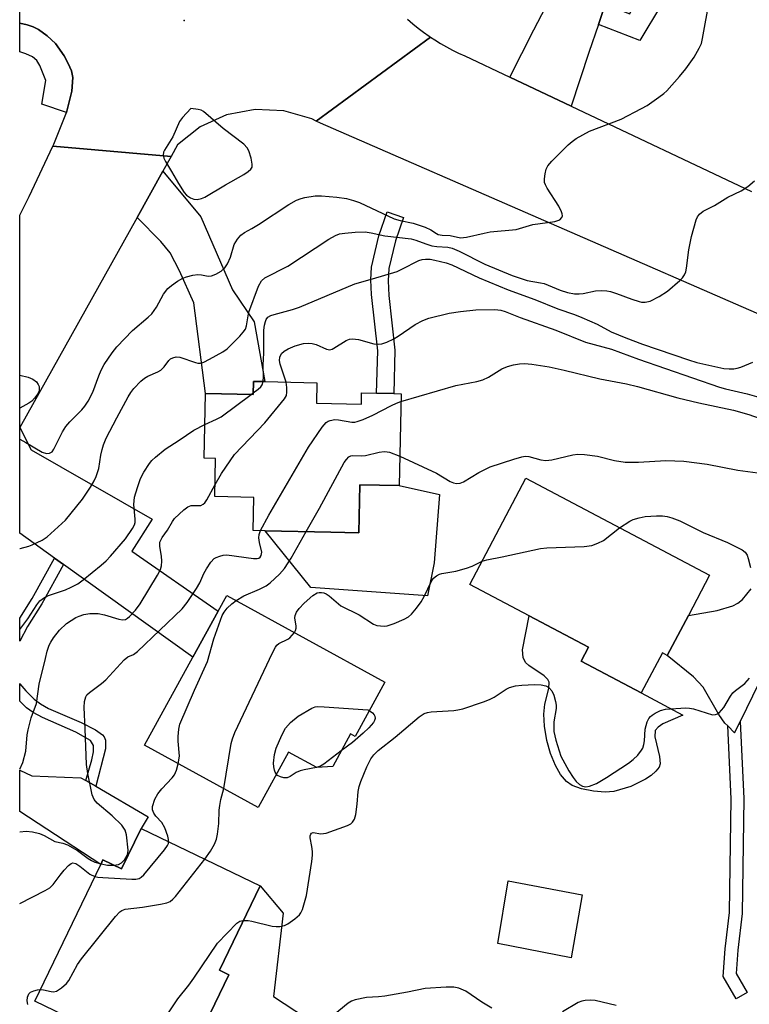
# Model space of a CAD drawing. Units: inches. Extents: x 1303759 to 1309759, y 485450 to 489451.
# Drawn here: x 1303759 to 1303925, y 488383 to 488607 of the extents above; entities that cross this region are included whole.
import ezdxf

# ---------------------------------------------------------------- set-up
doc = ezdxf.new("R2010")
doc.units = ezdxf.units.IN
doc.header["$MEASUREMENT"] = 0
for name, color, linetype in [('BLDG-Footprint', 5, 'Continuous'), ('CULTRL-Pad', 6, 'Continuous'), ('ELEV-Spot Elevation', 7, 'Continuous'), ('TRANS-Driveway', 251, 'Continuous'), ('TRANS-Non Street Sidewalk', 7, 'Continuous'), ('TRANS-Road', 130, 'Continuous'), ('TRANS-Street Sidewalk', 7, 'Continuous'), ('Undefined', 1, 'Continuous')]:
    doc.layers.add(name, color=color, linetype=linetype)

msp = doc.modelspace()

# ---------------------------------------------------------------- linework, layer by layer
at = {"layer": 'BLDG-Footprint'}
for points, elevation in [([(1303827.03, 488524.75), (1303826.93, 488520.12), (1303837.12, 488519.9), (1303837.17, 488522.46), (1303840.6, 488522.38), (1303844.52, 488522.29), (1303846.16, 488522.26), (1303845.7, 488501.37), (1303836.79, 488501.57), (1303836.54, 488490.65), (1303830.18, 488490.79), (1303815.23, 488491.12), (1303812.52, 488491.19), (1303812.68, 488498.68), (1303803.8, 488498.88), (1303803.99, 488507.53), (1303801.36, 488507.58), (1303801.69, 488522.32), (1303812.55, 488522.08), (1303812.62, 488525.07), (1303815.19, 488525.01)], 319.8), ([(1303911.47, 488471.87), (1303906.65, 488462.75), (1303905.56, 488463.33), (1303900.76, 488454.25), (1303887.08, 488461.47), (1303888.75, 488464.62), (1303875.25, 488471.75), (1303861.75, 488478.88), (1303874.52, 488503.06), (1303916.28, 488480.99)], 326.66), ([(1303842.46, 488456.7), (1303835.69, 488444.37), (1303834.68, 488444.92), (1303830.62, 488437.52), (1303826.99, 488437.27), (1303820.57, 488440.8), (1303813.66, 488428.2), (1303787.83, 488442.37), (1303798.79, 488462.35), (1303804.56, 488472.85), (1303806.52, 488476.42)], 325.2), ([(1303787.06, 488423.43), (1303814.09, 488410.39), (1303804.86, 488391.25), (1303807.03, 488390.2), (1303796.34, 488368.05), (1303762.89, 488384.19), (1303777.89, 488415.27), (1303778.39, 488416.3), (1303782.63, 488414.25)], 327.26)]:
    msp.add_lwpolyline(points, close=True, dxfattribs=dict(at, elevation=elevation))
at = {"layer": 'CULTRL-Pad'}
for points in [[(1303854.87, 488499.35), (1303853.67, 488483.81), (1303852.14, 488476.33), (1303825.67, 488478.18), (1303815.23, 488491.13), (1303830.18, 488490.79), (1303836.54, 488490.65), (1303836.79, 488501.57), (1303845.7, 488501.37)], [(1303894.54, 488431.82), (1303892.55, 488431.67), (1303889.87, 488431.9), (1303887.2, 488432.46), (1303885.06, 488433.24), (1303883.76, 488434.14), (1303882.4, 488435.74), (1303881.23, 488437.79), (1303880.12, 488440.5), (1303879.3, 488443.43), (1303878.74, 488446.72), (1303878.59, 488449.42), (1303878.8, 488451.68), (1303879.76, 488455.29), (1303879.81, 488456.71), (1303879.53, 488457.28), (1303878.7, 488458.12), (1303875.2, 488460.51), (1303874.42, 488461.2), (1303873.87, 488462.34), (1303873.78, 488464.06), (1303875.25, 488471.75), (1303888.75, 488464.62), (1303887.08, 488461.47), (1303900.76, 488454.25), (1303910.18, 488449.16), (1303905.62, 488447.2), (1303904.58, 488446.48), (1303903.95, 488445.71), (1303903.86, 488444.25), (1303904.93, 488439.83), (1303905.06, 488438.15), (1303904.8, 488437.4), (1303904.09, 488436.43), (1303903.04, 488435.5), (1303901.74, 488434.63), (1303898.35, 488432.99)], [(1303887.29, 488408.38), (1303884.81, 488394.01), (1303868.11, 488397.33), (1303870.49, 488411.55)], [(1303824.89, 488374.48), (1303822.72, 488370.23), (1303816.42, 488373.43), (1303810.97, 488363.03), (1303796.34, 488368.05), (1303807.03, 488390.2), (1303804.86, 488391.25), (1303814.09, 488410.39), (1303819.35, 488404.22), (1303817.14, 488385.27), (1303827.05, 488378.73)]]:
    msp.add_lwpolyline(points, close=True, dxfattribs=at)
at = {"layer": 'ELEV-Spot Elevation'}
msp.add_point((1303796.82, 488607.08, 312.52), dxfattribs=at)
at = {"layer": 'TRANS-Driveway'}
for points in [[(1303892.55, 488610.76), (1303891.01, 488606.21), (1303888.86, 488599.83), (1303884.82, 488587.59), (1303870.86, 488594.19), (1303876.35, 488604.99), (1303897.05, 488644.68), (1303897.76, 488646.04), (1303905.92, 488642.27), (1303893.16, 488612.58)], [(1303786.14, 488562.34), (1303792.01, 488572.85), (1303800.6, 488562.5), (1303807.84, 488545.85), (1303812.79, 488538.62), (1303815.19, 488525.01), (1303812.62, 488525.07), (1303812.55, 488522.08), (1303801.69, 488522.32), (1303799.04, 488542.94), (1303795.81, 488550.19), (1303793.64, 488554.25), (1303791.52, 488556.85)], [(1303769.44, 488483.43), (1303767.38, 488484.91), (1303759.46, 488490.6), (1303759.46, 488514.56), (1303762.04, 488509.51), (1303789.6, 488493.72), (1303784.91, 488486.49), (1303804.56, 488472.85), (1303798.79, 488462.35)], [(1303774.49, 488434.32), (1303776.74, 488433.02), (1303788.63, 488426.12), (1303787.06, 488423.43), (1303782.63, 488414.25), (1303778.39, 488416.3), (1303777.89, 488415.27), (1303759.45, 488427.27), (1303759.46, 488436.69), (1303762.21, 488435.39), (1303773.35, 488434.98)]]:
    msp.add_lwpolyline(points, close=True, dxfattribs=at)
msp.add_lwpolyline([(1303942.97, 488488.2), (1303923.23, 488447.74), (1303921.97, 488445.16), (1303920.4, 488446.75), (1303919.74, 488447.41), (1303918.41, 488449.32), (1303914.83, 488455.53), (1303912.59, 488457.88), (1303906.65, 488462.75), (1303911.47, 488471.87), (1303917.97, 488473), (1303921.57, 488474.03), (1303922.7, 488474.65), (1303923.76, 488475.51), (1303925.75, 488477.89)], dxfattribs=at)
at = {"layer": 'TRANS-Non Street Sidewalk'}
for points in [[(1303891.01, 488606.21), (1303892.55, 488610.76), (1303898.12, 488608.59), (1303899.71, 488612.24), (1303900.66, 488613.54), (1303901.88, 488614.26), (1303904.66, 488615.45), (1303907.47, 488616.57), (1303915.16, 488618.63), (1303918.11, 488619.87), (1303919.82, 488621.16), (1303922.4, 488623.43), (1303927.03, 488632.53), (1303931.14, 488630.64), (1303926.33, 488621.2), (1303922.74, 488617.7), (1303920.4, 488615.86), (1303917.51, 488614.64), (1303909.25, 488612.39), (1303906.64, 488611.35), (1303905.38, 488610.74), (1303900.42, 488602.52)], [(1303844.77, 488532.13), (1303844.52, 488522.29), (1303840.6, 488522.38), (1303840.84, 488532.04), (1303839.45, 488544.78), (1303839.28, 488548.14), (1303839.43, 488551), (1303841.09, 488558.14), (1303843, 488563.62), (1303846.7, 488562.33), (1303844.86, 488557.05), (1303843.38, 488550.69), (1303843.22, 488547.89), (1303843.39, 488544.61)], [(1303920.4, 488446.75), (1303921.97, 488445.16), (1303923.23, 488447.74), (1303924.06, 488430.24), (1303923.68, 488404.13), (1303922.73, 488395.78), (1303922.33, 488390.45), (1303924.79, 488386.17), (1303922.29, 488384.74), (1303919.4, 488389.79), (1303919.86, 488396.05), (1303920.8, 488404.31), (1303921.18, 488430.19)]]:
    msp.add_lwpolyline(points, close=True, dxfattribs=at)
for points in [[(1303761.24, 488469.37, 0), (1303759.46, 488466.02, 0), (1303759.46, 488471.23, 0), (1303762.31, 488475.69, 0), (1303767.38, 488484.91, 0), (1303769.44, 488483.43, 0), (1303764.52, 488474.48, 0)], [(1303778.99, 488441.54, 0), (1303776.74, 488433.02, 0), (1303774.49, 488434.32, 0), (1303775.88, 488439.04, 0), (1303776.26, 488440.85, 0), (1303776.21, 488442.32, 0), (1303775.57, 488443.4, 0), (1303772.22, 488445.31, 0), (1303764.61, 488448.63, 0), (1303762.49, 488449.78, 0), (1303761.03, 488450.83, 0), (1303759.46, 488452.39, 0), (1303759.46, 488456.4, 0), (1303759.49, 488456.35, 0), (1303760.85, 488454.69, 0), (1303762.71, 488452.82, 0), (1303764.18, 488451.74, 0), (1303766, 488450.73, 0), (1303773.41, 488447.53, 0), (1303776.7, 488445.85, 0), (1303778.29, 488444.74, 0), (1303778.67, 488444.27, 0), (1303778.97, 488443.5, 0)]]:
    msp.add_polyline3d(points, close=True, dxfattribs=at)
at = {"layer": 'TRANS-Road'}
for points in [[(1303847.63, 488607.38), (1303848.8, 488606.36), (1303850.02, 488605.38), (1303851.26, 488604.44), (1303852.53, 488603.54), (1303852.87, 488603.32), (1303826.85, 488584.24), (1303825.85, 488584.72), (1303819.53, 488586.58), (1303812.95, 488586.9), (1303806.49, 488585.64), (1303800.5, 488582.89), (1303795.34, 488578.8), (1303793.88, 488576.2), (1303767.02, 488578.55), (1303767.22, 488578.97), (1303770.07, 488586.19), (1303771.28, 488591), (1303771.55, 488594.15), (1303771.21, 488595.65), (1303770.5, 488597.35), (1303769.57, 488599.06), (1303767.57, 488601.89), (1303765.71, 488603.61), (1303763.71, 488605.08), (1303762.54, 488605.67), (1303761.15, 488606.12), (1303759.48, 488606.51), (1303759.48, 488614.13)], [(1303932.86, 488538.01), (1303827.8, 488583.79), (1303826.85, 488584.24), (1303852.87, 488603.32), (1303853.83, 488602.68), (1303855.15, 488601.86), (1303856.49, 488601.09), (1303857.85, 488600.35), (1303859.23, 488599.67), (1303860.63, 488599.03), (1303870.86, 488594.19), (1303884.82, 488587.59), (1303925.84, 488568.2)]]:
    msp.add_lwpolyline(points, dxfattribs=at)
msp.add_lwpolyline([(1303793.88, 488576.2), (1303792.01, 488572.85), (1303786.14, 488562.34), (1303759.46, 488514.56), (1303759.47, 488562.86), (1303759.47, 488562.87), (1303761.61, 488567.09), (1303767.02, 488578.55)], close=True, dxfattribs=at)
at = {"layer": 'TRANS-Street Sidewalk'}
msp.add_lwpolyline([(1303770.07, 488586.19), (1303764.52, 488588.1), (1303765.39, 488593.49), (1303764.04, 488596.86), (1303763.37, 488598.02), (1303762.37, 488598.85), (1303760.88, 488599.52), (1303759.48, 488600.01), (1303759.48, 488606.51), (1303761.15, 488606.12), (1303762.54, 488605.67), (1303763.71, 488605.08), (1303765.71, 488603.61), (1303767.57, 488601.89), (1303769.57, 488599.06), (1303770.5, 488597.35), (1303771.21, 488595.65), (1303771.55, 488594.15), (1303771.28, 488591)], close=True, dxfattribs=at)
at = {"layer": 'Undefined'}
msp.add_line((1303812.09, 488522.09, 318), (1303812.56, 488522.44, 318), dxfattribs=at)
at = {"layer": 'Undefined', "elevation": 312}
msp.add_lwpolyline([(1303798.37, 488587.08), (1303796.47, 488585.02), (1303795.8, 488584.12), (1303794.25, 488580.68), (1303792.38, 488577.65), (1303792.16, 488577.14), (1303792.08, 488576.47), (1303792.23, 488575.8), (1303792.61, 488575.04), (1303794, 488572.79), (1303795.52, 488570.03), (1303796.82, 488568.02), (1303797.41, 488567.38), (1303798.31, 488566.75), (1303799.06, 488566.45), (1303799.8, 488566.41), (1303800.78, 488566.6), (1303801.55, 488566.94), (1303806.23, 488569.72), (1303810.42, 488572.07), (1303811.39, 488572.74), (1303812.01, 488573.3), (1303812.27, 488573.73), (1303812.32, 488574.45), (1303812.04, 488575.81), (1303811.51, 488577.44), (1303811.14, 488578.19), (1303810.43, 488578.97), (1303805.71, 488582.55), (1303801.25, 488586.39), (1303800.68, 488586.69), (1303800.02, 488586.88)], close=True, dxfattribs=at)
at = {"layer": 'Undefined'}
for points, elevation in [([(1303759.47, 488487.06), (1303759.57, 488487.1), (1303761.5, 488487.59), (1303762.28, 488487.88), (1303764.55, 488488.97), (1303765.73, 488489.75), (1303769.84, 488493.49), (1303773.75, 488498.3), (1303775.56, 488501.03), (1303776.37, 488502.48), (1303776.83, 488503.47), (1303777.41, 488505.25), (1303777.88, 488508.26), (1303778.18, 488509.62), (1303778.52, 488510.66), (1303779.14, 488512.15), (1303781.54, 488516.78), (1303784.14, 488521.56), (1303784.74, 488522.55), (1303785.44, 488523.45), (1303786.99, 488525.1), (1303787.84, 488525.83), (1303788.55, 488526.25), (1303790.87, 488527.21), (1303791.54, 488527.64), (1303792.27, 488528.37), (1303793.39, 488529.84), (1303793.77, 488530.17), (1303794.26, 488530.43), (1303795.05, 488530.62), (1303795.87, 488530.57), (1303799.44, 488529.34), (1303799.98, 488529.23), (1303800.52, 488529.22), (1303801.31, 488529.44), (1303802.6, 488530.08), (1303805.66, 488531.81), (1303806.6, 488532.48), (1303809.48, 488535.37), (1303810.26, 488536.23), (1303810.75, 488536.91), (1303811.04, 488537.69), (1303811.36, 488539.98), (1303811.56, 488540.81), (1303813.74, 488546.74), (1303814.39, 488547.91), (1303815.17, 488548.61), (1303820.42, 488551.29), (1303829.74, 488557.36), (1303831.24, 488558.23), (1303832.16, 488558.57), (1303833.35, 488558.79), (1303835.69, 488558.98), (1303837.98, 488559.03), (1303839.35, 488558.85), (1303842.43, 488558.16), (1303848.44, 488557.46), (1303849.54, 488557.17), (1303851.75, 488556.33), (1303853.18, 488555.89), (1303854.3, 488555.73), (1303856.81, 488555.55), (1303857.77, 488555.36), (1303859.37, 488554.7), (1303865.16, 488551.73), (1303871.37, 488549.16), (1303872.99, 488548.57), (1303874.82, 488548.01), (1303877.81, 488547.5), (1303878.66, 488547.28), (1303882.31, 488545.79), (1303883.96, 488545.25), (1303885.58, 488544.99), (1303886.67, 488544.95), (1303887.52, 488545.04), (1303890.34, 488545.64), (1303891.77, 488545.73), (1303892.9, 488545.68), (1303893.75, 488545.51), (1303895.14, 488545.08), (1303898.62, 488543.72), (1303900.25, 488543.2), (1303900.8, 488543.1), (1303901.65, 488543.08), (1303902.75, 488543.3), (1303904.79, 488544.33), (1303906.73, 488545.56), (1303909.53, 488548.02), (1303910.11, 488548.64), (1303910.55, 488549.28), (1303910.85, 488549.97), (1303911.04, 488550.78), (1303911.57, 488554.98), (1303912.15, 488558.02), (1303913.21, 488561.78), (1303913.54, 488562.49), (1303913.96, 488563.07), (1303914.86, 488563.76), (1303917.37, 488565.06), (1303920.41, 488566.97), (1303923.44, 488568.41), (1303924.95, 488569.36), (1303926.53, 488570.63)], 316), ([(1303814.81, 488525.02), (1303814.89, 488526.14), (1303814.81, 488528.77), (1303814.95, 488531.45), (1303814.97, 488536.67), (1303815.11, 488537.83), (1303815.3, 488538.66), (1303815.5, 488539.17), (1303815.89, 488539.65), (1303816.54, 488540.03), (1303817.29, 488540.3), (1303821.45, 488541.44), (1303823.03, 488541.96), (1303835.61, 488547.27), (1303839.65, 488548.36), (1303845.28, 488550.08), (1303846.34, 488550.54), (1303850.17, 488552.51), (1303850.96, 488552.78), (1303851.71, 488552.87), (1303852.74, 488552.81), (1303853.83, 488552.61), (1303856.38, 488551.99), (1303857.67, 488551.56), (1303863.94, 488548.63), (1303870.51, 488545.86), (1303876.54, 488543.68), (1303881.82, 488541.58), (1303885.58, 488540.27), (1303887.22, 488539.62), (1303890.76, 488538.08), (1303893.94, 488536.33), (1303897.27, 488534.95), (1303901.06, 488533.53), (1303911.46, 488529.93), (1303913.38, 488529.33), (1303919.54, 488528.03), (1303920.71, 488527.9), (1303921.78, 488527.93), (1303922.56, 488528.04), (1303923.38, 488528.28), (1303926.11, 488529.45)], 318), ([(1303820.04, 488524.9), (1303818.69, 488528.96), (1303818.54, 488529.8), (1303818.59, 488530.6), (1303818.96, 488531.38), (1303819.54, 488531.93), (1303820.52, 488532.48), (1303822.1, 488533.15), (1303823.98, 488533.65), (1303825.1, 488533.73), (1303825.94, 488533.69), (1303826.82, 488533.47), (1303829.22, 488532.4), (1303829.99, 488532.27), (1303830.45, 488532.38), (1303830.9, 488532.6), (1303833.67, 488534.37), (1303834.42, 488534.67), (1303835.14, 488534.76), (1303836.49, 488534.57), (1303839.94, 488533.61), (1303841.01, 488533.52), (1303841.8, 488533.59), (1303842.9, 488533.95), (1303844.49, 488534.73), (1303845.5, 488535.34), (1303849.35, 488537.98), (1303851.11, 488538.89), (1303852.46, 488539.41), (1303857.09, 488540.56), (1303859.68, 488540.95), (1303863.14, 488541.34), (1303867.5, 488541.39), (1303868.81, 488541.22), (1303869.83, 488540.94), (1303873.26, 488539.6), (1303881.35, 488536.72), (1303888.06, 488533.97), (1303893.95, 488532.42), (1303900.14, 488530.08), (1303918.53, 488523.75), (1303919.91, 488523.35), (1303924.85, 488522.22), (1303928.56, 488521.14)], 320), ([(1303846.12, 488520.46), (1303858.57, 488524.1), (1303863.36, 488525.06), (1303864.73, 488525.43), (1303866.02, 488525.99), (1303869.07, 488527.95), (1303870.31, 488528.46), (1303871.68, 488528.82), (1303873.07, 488529.06), (1303874.2, 488529.1), (1303875.9, 488529), (1303879.79, 488528.4), (1303883.2, 488527.64), (1303891.32, 488525.63), (1303897.4, 488524.54), (1303899.88, 488523.91), (1303909.07, 488521.31), (1303913.81, 488520.19), (1303921.73, 488518.52), (1303925.22, 488517.51), (1303930.98, 488515.49)], 322), ([(1303803.86, 488501.64), (1303805.36, 488504.12), (1303808.31, 488508.44), (1303815.17, 488515.65), (1303819.68, 488521.12), (1303820.07, 488521.86), (1303820.22, 488522.63), (1303820.22, 488523.7), (1303820.04, 488524.9)], 320), ([(1303812.56, 488522.44), (1303813.65, 488523.27), (1303814.27, 488523.85), (1303814.59, 488524.29), (1303814.81, 488525.02)], 318), ([(1303801.53, 488515.26), (1303804.23, 488516.49), (1303805.24, 488517.04), (1303812.09, 488522.09)], 318), ([(1303814.17, 488491.15), (1303816.07, 488494.62), (1303825.14, 488510.15), (1303828.24, 488514.68), (1303829.15, 488515.73), (1303829.58, 488516.02), (1303830.05, 488516.2), (1303831.06, 488516.37), (1303831.89, 488516.32), (1303834.94, 488515.81), (1303835.64, 488515.82), (1303836.19, 488515.94), (1303837.56, 488516.42), (1303839.72, 488517.35), (1303843.94, 488519.6), (1303845.15, 488520.14), (1303846.12, 488520.46)], 322), ([(1303759.46, 488468.64), (1303761.33, 488471.07), (1303763.32, 488474.28), (1303764.02, 488475.17), (1303764.86, 488475.8), (1303765.8, 488476.29), (1303769.89, 488477.69), (1303771.17, 488478.26), (1303772.67, 488479.08), (1303773.86, 488479.92), (1303777.99, 488483.28), (1303779.1, 488484.25), (1303780.1, 488485.3), (1303783.53, 488489.24), (1303785.1, 488491.64), (1303785.56, 488492.49), (1303785.7, 488492.97), (1303785.74, 488493.78), (1303785.37, 488497.07), (1303785.59, 488498.78), (1303786.21, 488500.93), (1303786.93, 488502.97), (1303787.68, 488504.44), (1303788.95, 488506.39), (1303789.48, 488507.07), (1303790.29, 488507.87), (1303792.5, 488509.69), (1303795.71, 488511.69), (1303799.05, 488513.97), (1303801.53, 488515.26)], 318), ([(1303824.58, 488490.92), (1303827.63, 488496.21), (1303833.25, 488506.61), (1303833.71, 488507.34), (1303834.26, 488507.93), (1303834.7, 488508.15), (1303835.21, 488508.25), (1303837.22, 488508.17), (1303838.1, 488508.25), (1303841.19, 488508.97), (1303842.31, 488509.13), (1303842.98, 488509.08), (1303843.53, 488508.95), (1303845.84, 488508.06)], 324), ([(1303845.84, 488508.06), (1303854.2, 488504.2), (1303857.34, 488502.29), (1303858.04, 488501.99), (1303858.76, 488501.84), (1303859.59, 488501.94), (1303860.35, 488502.24), (1303863.8, 488504.37), (1303866.38, 488505.68), (1303871.75, 488507.4), (1303873.61, 488507.92), (1303874.39, 488508.04), (1303875.18, 488508), (1303877.92, 488507.24), (1303879.06, 488507.09), (1303880.45, 488507.27), (1303885.22, 488508.39), (1303886.36, 488508.51), (1303887.84, 488508.42), (1303890.79, 488508.07), (1303894.65, 488507.12), (1303897.13, 488506.73), (1303900.11, 488506.72), (1303906.33, 488507.08), (1303910.43, 488506.9), (1303915.76, 488506.26), (1303922.72, 488504.86), (1303928.39, 488504.1)], 324), ([(1303759.46, 488436.94), (1303760.14, 488438.42), (1303760.84, 488440.99), (1303761.17, 488444.73), (1303761.35, 488445.86), (1303762.09, 488448.58), (1303763.3, 488451.88), (1303763.88, 488456.25), (1303765.29, 488462.11), (1303765.73, 488463.77), (1303766.18, 488465.08), (1303766.53, 488465.81), (1303767.12, 488466.75), (1303768.5, 488468.5), (1303770.12, 488470.02), (1303772.18, 488471.37), (1303772.94, 488471.73), (1303774.03, 488472.11), (1303775.4, 488472.34), (1303777.33, 488472.3), (1303778.71, 488472.01), (1303782.01, 488471.04), (1303782.84, 488470.88), (1303783.5, 488470.97), (1303783.96, 488471.23), (1303784.38, 488471.59), (1303785.77, 488473.1), (1303786.87, 488474.49), (1303790.8, 488481.03), (1303791.48, 488482.31), (1303791.72, 488483.11), (1303791.8, 488484.21), (1303791.72, 488485.33), (1303791.31, 488487.5), (1303791.35, 488488.51), (1303791.85, 488489.61), (1303793.02, 488491.26), (1303794.16, 488493.2), (1303794.66, 488493.88), (1303795.69, 488494.91), (1303796.79, 488495.88), (1303797.7, 488496.54), (1303798.45, 488496.82), (1303800.62, 488496.86), (1303801.2, 488497.13), (1303801.55, 488497.49), (1303801.99, 488498.17), (1303803.86, 488501.64)], 320), ([(1303895.84, 488491.8), (1303898.12, 488493.31), (1303898.89, 488493.65), (1303900.27, 488494.06), (1303901.67, 488494.32), (1303904.21, 488494.53), (1303905.57, 488494.52), (1303906.64, 488494.37), (1303907.7, 488494.06), (1303909.52, 488493.38), (1303914.86, 488490.69), (1303920.35, 488488.48), (1303923.72, 488486.75), (1303924.38, 488486.25), (1303924.81, 488485.6), (1303925.07, 488484.84), (1303925.56, 488482.73)], 326), ([(1303780.88, 488415.1), (1303781.91, 488415.24), (1303782.59, 488415.61), (1303783.34, 488416.39), (1303783.91, 488417.3), (1303784.05, 488417.79), (1303784.08, 488418.51), (1303783.75, 488421.97), (1303783.44, 488423.07), (1303782.68, 488424.2), (1303780.51, 488426.34), (1303777.08, 488429.19), (1303776.37, 488430.06), (1303775.93, 488431.09), (1303774.92, 488435.93), (1303774.68, 488437.96), (1303774.37, 488446.08), (1303774.09, 488450.95), (1303774.19, 488452.33), (1303774.48, 488453.36), (1303774.74, 488453.8), (1303775.32, 488454.37), (1303778.02, 488456.39), (1303779.02, 488457.26), (1303783.22, 488461.81), (1303784.06, 488462.43), (1303785.33, 488462.99), (1303786.24, 488463.69), (1303796.4, 488473.4), (1303797.5, 488474.78), (1303799.62, 488477.99), (1303800.37, 488479.26), (1303801.35, 488481.42), (1303801.94, 488482.46), (1303802.92, 488483.95), (1303803.69, 488484.8), (1303804.15, 488485.07), (1303804.92, 488485.36), (1303805.72, 488485.57), (1303806.54, 488485.67), (1303812.64, 488484.81), (1303813.42, 488484.81), (1303813.81, 488484.92), (1303814.09, 488485.11), (1303814.37, 488485.51), (1303814.51, 488486.25), (1303813.98, 488488.41), (1303813.83, 488489.47), (1303813.87, 488490.25), (1303814.17, 488491.15)], 322), ([(1303808.65, 488475.25), (1303810.38, 488476.31), (1303813.99, 488477.84), (1303815.51, 488478.61), (1303816.42, 488479.28), (1303818.5, 488481.22), (1303819.62, 488482.5), (1303821.17, 488484.88), (1303824.58, 488490.92)], 324), ([(1303864.55, 488484.19), (1303865.61, 488484.53), (1303869.13, 488485.2), (1303877.84, 488487.11), (1303879.3, 488487.23), (1303887.81, 488487.54), (1303889.53, 488487.76), (1303890.9, 488488.26), (1303892.18, 488488.93), (1303895.84, 488491.8)], 326), ([(1303821.9, 488467.98), (1303822.19, 488468.47), (1303822.33, 488468.94), (1303822.33, 488469.44), (1303821.97, 488471.32), (1303822.06, 488471.84), (1303822.38, 488472.61), (1303822.96, 488473.46), (1303824.15, 488474.66), (1303826.11, 488476.42), (1303827.05, 488476.99), (1303827.55, 488477.09), (1303828.08, 488477.08), (1303828.6, 488476.99), (1303829.1, 488476.78), (1303829.8, 488476.3), (1303832.46, 488474.05), (1303836.59, 488471.97), (1303839.86, 488469.89), (1303840.65, 488469.61), (1303841.48, 488469.47), (1303842.33, 488469.43), (1303842.97, 488469.5), (1303844.56, 488470.03), (1303846.89, 488471.03), (1303847.81, 488471.56), (1303848.54, 488472.17), (1303849.67, 488473.5), (1303850.69, 488474.92), (1303851.4, 488476.2), (1303853.08, 488479.65), (1303853.56, 488480.35), (1303854.17, 488480.87), (1303854.88, 488481.25), (1303855.42, 488481.41), (1303858.57, 488481.95), (1303861, 488482.61), (1303862.32, 488483.08), (1303864.55, 488484.19)], 326), ([(1303795.49, 488438.17), (1303795.76, 488439.89), (1303795.5, 488443.26), (1303795.49, 488444.38), (1303795.62, 488446.04), (1303795.89, 488447.14), (1303799.22, 488454.85), (1303802.13, 488461.36), (1303803.56, 488466.52), (1303805.47, 488471.83), (1303805.9, 488472.58), (1303806.65, 488473.48), (1303807.69, 488474.51), (1303808.65, 488475.25)], 324), ([(1303805.84, 488432.49), (1303807.51, 488442.72), (1303807.81, 488443.85), (1303808.39, 488445.22), (1303816.91, 488463.33), (1303817.59, 488464.63), (1303817.92, 488465.09), (1303818.33, 488465.46), (1303820.4, 488466.5), (1303820.84, 488466.8), (1303821.43, 488467.37), (1303821.9, 488467.98)], 326), ([(1303810.29, 488402.52), (1303811.38, 488402.51), (1303812.24, 488402.39), (1303816.86, 488401.23), (1303817.72, 488401.16), (1303818.58, 488401.18), (1303819.68, 488401.39), (1303820.42, 488401.75), (1303822.03, 488402.87), (1303823.05, 488403.8), (1303823.37, 488404.25), (1303823.73, 488405.04), (1303824.66, 488408.18), (1303825.84, 488415.9), (1303826, 488417.37), (1303826.01, 488418.22), (1303825.89, 488419.34), (1303825.52, 488421.28), (1303825.5, 488421.78), (1303825.61, 488422.16), (1303825.82, 488422.41), (1303826.15, 488422.53), (1303827.91, 488422.25), (1303829.1, 488422.37), (1303833.94, 488424.15), (1303834.7, 488424.53), (1303835.13, 488424.87), (1303835.58, 488425.54), (1303835.86, 488426.63), (1303836.17, 488428.97), (1303836.4, 488431.86), (1303836.6, 488432.99), (1303836.99, 488434.11), (1303838.37, 488437.42), (1303839.28, 488439.3), (1303839.97, 488440.19), (1303840.97, 488441.19), (1303844.78, 488444.18), (1303850.24, 488448.81), (1303851.43, 488449.54), (1303852.15, 488449.81), (1303852.96, 488449.97), (1303858.18, 488450.27), (1303859.04, 488450.38), (1303860.17, 488450.67), (1303864.88, 488452.23), (1303866.24, 488452.75), (1303867.28, 488453.32), (1303870.02, 488455.1), (1303870.81, 488455.45), (1303872.19, 488455.85), (1303873.61, 488456.05), (1303876.51, 488456.17), (1303877.98, 488456.12), (1303879.09, 488455.88), (1303879.75, 488455.49), (1303880.45, 488454.75), (1303880.89, 488453.72), (1303881.26, 488452.33), (1303881.4, 488451.48), (1303881.43, 488450.7), (1303880.9, 488447.67), (1303880.89, 488445.47), (1303881.33, 488443.5), (1303882.5, 488439.86), (1303884.27, 488436.52), (1303885.24, 488435.02), (1303885.96, 488434.11), (1303886.74, 488433.41), (1303887.4, 488433.05), (1303888.16, 488432.94), (1303888.96, 488433.04), (1303890.55, 488433.7), (1303892.82, 488435), (1303897.84, 488438.27), (1303898.94, 488439.13), (1303899.95, 488440.09), (1303900.82, 488441.21), (1303901.08, 488441.71), (1303901.36, 488442.51), (1303901.51, 488443.35), (1303901.62, 488446), (1303902.13, 488447.65), (1303902.5, 488448.41), (1303902.82, 488448.86), (1303903.21, 488449.21), (1303903.9, 488449.66), (1303905.15, 488450.25), (1303906.23, 488450.54), (1303910.89, 488450.83), (1303911.75, 488450.81), (1303912.61, 488450.67), (1303916.93, 488449.3), (1303917.65, 488449.32), (1303918.08, 488449.48), (1303918.48, 488449.75), (1303919.03, 488450.3), (1303919.53, 488450.96), (1303921.04, 488453.54), (1303921.57, 488454.25), (1303922.2, 488454.83), (1303924.31, 488456.41), (1303925.37, 488457.57)], 328), ([(1303817.8, 488435.75), (1303817.52, 488436.24), (1303817.36, 488436.71), (1303817.21, 488437.48), (1303817.17, 488438.3), (1303817.37, 488440.27), (1303817.74, 488441.66), (1303819.07, 488444.67), (1303819.91, 488446.24), (1303821.05, 488447.54), (1303822.78, 488448.99), (1303825.84, 488450.78), (1303826.64, 488451.07), (1303827.2, 488451.15), (1303828.65, 488451.12), (1303838.61, 488450.4), (1303838.91, 488450.23)], 328), ([(1303838.91, 488450.23), (1303839.64, 488449.71), (1303840.05, 488449.25), (1303840.19, 488448.98), (1303840.26, 488448.45), (1303840.11, 488447.98), (1303839.86, 488447.54), (1303838.83, 488446.29), (1303837.55, 488445.1), (1303835.12, 488443.01), (1303832.56, 488441.06)], 328), ([(1303832.56, 488441.06), (1303828.57, 488438.08), (1303827.84, 488437.63), (1303826.92, 488437.31)], 328), ([(1303793.31, 488420.42), (1303793.3, 488420.91), (1303793.12, 488421.71), (1303792.42, 488423.59), (1303791.75, 488424.78), (1303790.44, 488426.22), (1303789.97, 488426.92), (1303789.67, 488427.67), (1303789.67, 488428.46), (1303790.2, 488430.07), (1303790.89, 488431.34), (1303791.8, 488432.45), (1303794.14, 488434.98), (1303794.64, 488435.66), (1303795.09, 488436.73), (1303795.49, 488438.17)], 324), ([(1303826.92, 488437.31), (1303824.09, 488436.8), (1303823.23, 488436.58), (1303822.34, 488436.16), (1303820.95, 488435.27), (1303820.23, 488434.98), (1303819.48, 488434.97), (1303818.73, 488435.15), (1303818.06, 488435.49), (1303817.8, 488435.75)], 328), ([(1303801.56, 488416.44), (1303802.86, 488418.31), (1303803.73, 488419.88), (1303804.2, 488421.02), (1303804.44, 488422.18), (1303804.76, 488424.55), (1303804.82, 488427.61), (1303804.92, 488428.7), (1303805.16, 488430.04), (1303805.84, 488432.49)], 326), ([(1303759.46, 488422.71), (1303760.96, 488422.85), (1303762.36, 488422.7), (1303763.97, 488422.26), (1303765, 488421.83), (1303767.48, 488420.5), (1303769.27, 488420.12), (1303770.31, 488419.7), (1303772.59, 488418.45), (1303775.05, 488416.58), (1303775.77, 488416.13), (1303776.56, 488415.77), (1303777.95, 488415.39)], 322), ([(1303776.57, 488412.52), (1303777.2, 488412.38), (1303778.38, 488412.26), (1303784.96, 488411.88), (1303785.82, 488411.88), (1303786.62, 488412.05), (1303787.07, 488412.34), (1303787.68, 488412.92), (1303792.39, 488418.62), (1303793.04, 488419.56), (1303793.26, 488420.06), (1303793.31, 488420.42)], 324), ([(1303764.18, 488386.86), (1303764.89, 488386.78), (1303766.58, 488386.35), (1303767.12, 488386.31), (1303767.82, 488386.48), (1303768.98, 488387.24), (1303770.06, 488388.19), (1303770.64, 488388.89), (1303772.62, 488392.5), (1303773.54, 488393.82), (1303781.23, 488403.41), (1303782.22, 488404.49), (1303782.67, 488404.81), (1303783.43, 488405.08), (1303787.41, 488405.56), (1303791.46, 488406.22), (1303792.87, 488406.51), (1303793.64, 488406.82), (1303794.29, 488407.36), (1303794.87, 488408.01), (1303801.56, 488416.44)], 326), ([(1303759.46, 488406.42), (1303765.28, 488409.35), (1303766.28, 488409.97), (1303767.07, 488410.74), (1303768.63, 488412.86), (1303769.57, 488413.98), (1303770.54, 488415.03), (1303771.14, 488415.51), (1303771.56, 488415.66), (1303772.21, 488415.49), (1303773.1, 488414.89), (1303775.41, 488413.08), (1303776.57, 488412.52)], 324), ([(1303777.95, 488415.39), (1303779.45, 488415.13), (1303780.88, 488415.1)], 322), ([(1303786.36, 488372.86), (1303786.63, 488373.36), (1303787.13, 488374.02), (1303789.57, 488376.81), (1303792.66, 488380.6), (1303795.41, 488384.7), (1303797.88, 488387.79), (1303799.05, 488389.39), (1303804.39, 488397.39), (1303808.82, 488401.91), (1303809.47, 488402.34), (1303810.29, 488402.52)], 328), ([(1303866.8, 488382.62), (1303864.53, 488383.96), (1303860.89, 488386.45), (1303859.3, 488387.17), (1303858.17, 488387.39), (1303856.39, 488387.36), (1303851.61, 488387.03), (1303847.6, 488386.23), (1303842.47, 488385.33), (1303841.05, 488385.16), (1303838.3, 488385.03), (1303835.7, 488384.51), (1303834.89, 488384.18), (1303834.14, 488383.71), (1303830.7, 488380.95)], 328), ([(1303761.28, 488383.45), (1303761.15, 488384.26), (1303761.26, 488385.09), (1303761.57, 488385.83), (1303761.92, 488386.21), (1303762.64, 488386.57), (1303763.47, 488386.79), (1303764.18, 488386.86)], 326), ([(1303895.08, 488383.23), (1303890.29, 488384.36), (1303889.15, 488384.44), (1303888.03, 488384.35), (1303887.21, 488384.2), (1303886.41, 488383.9), (1303882.81, 488381.79)], 328)]:
    msp.add_lwpolyline(points, dxfattribs=dict(at, elevation=elevation))
for points in [[(1303759.47, 488511.92, 314), (1303760.88, 488511.21, 314), (1303764.53, 488509, 314), (1303765.54, 488508.7, 314), (1303766.25, 488508.74, 314), (1303766.8, 488509.06, 314), (1303767.21, 488509.63, 314), (1303769.21, 488513.57, 314), (1303769.96, 488514.8, 314), (1303770.86, 488515.86, 314), (1303773.55, 488518.57, 314), (1303774.25, 488519.44, 314), (1303775.02, 488520.58, 314), (1303776.05, 488522.64, 314), (1303777.41, 488526.33, 314), (1303777.95, 488527.62, 314), (1303778.68, 488528.89, 314), (1303780.46, 488531.59, 314), (1303781.57, 488532.92, 314), (1303785.11, 488536.6, 314), (1303788.68, 488539.66, 314), (1303789.47, 488540.43, 314), (1303790.55, 488541.91, 314), (1303792.16, 488544.92, 314), (1303793.14, 488546.15, 314), (1303793.97, 488546.86, 314), (1303795.36, 488547.82, 314), (1303796.57, 488548.53, 314), (1303797.39, 488548.85, 314), (1303798.8, 488549.19, 314), (1303799.95, 488549.33, 314), (1303800.78, 488549.29, 314), (1303802.32, 488549.02, 314), (1303803.05, 488549.05, 314), (1303804.08, 488549.42, 314), (1303805.28, 488550.14, 314), (1303806.1, 488550.88, 314), (1303806.7, 488551.79, 314), (1303807.41, 488553.3, 314), (1303808.24, 488556.18, 314), (1303808.97, 488557.43, 314), (1303809.72, 488558.29, 314), (1303810.58, 488558.91, 314), (1303812.26, 488559.81, 314), (1303813.77, 488560.75, 314), (1303820.64, 488565.31, 314), (1303822.4, 488566.24, 314), (1303823.45, 488566.66, 314), (1303824.29, 488566.9, 314), (1303826.65, 488567.25, 314), (1303828.03, 488567.22, 314), (1303831.54, 488566.96, 314), (1303833.75, 488566.62, 314), (1303835.34, 488566.2, 314), (1303836.69, 488565.71, 314), (1303844.58, 488562.02, 314), (1303845.98, 488561.62, 314), (1303848.89, 488561.06, 314), (1303851.62, 488560.12, 314), (1303852.91, 488559.53, 314), (1303854.19, 488558.67, 314), (1303854.62, 488558.47, 314), (1303855.5, 488558.3, 314), (1303857.3, 488558.2, 314), (1303859.65, 488557.66, 314), (1303861.05, 488557.81, 314), (1303865.02, 488558.79, 314), (1303866.42, 488559.06, 314), (1303872.35, 488559.58, 314), (1303876.14, 488560.73, 314), (1303881.07, 488561.42, 314), (1303881.82, 488561.6, 314), (1303882.25, 488561.8, 314), (1303882.69, 488562.29, 314), (1303882.82, 488562.7, 314), (1303882.79, 488563.16, 314), (1303882.65, 488563.64, 314), (1303882.02, 488564.87, 314), (1303879.33, 488569.02, 314), (1303878.95, 488569.77, 314), (1303878.78, 488570.28, 314), (1303878.73, 488571.1, 314), (1303878.87, 488572.21, 314), (1303879.13, 488573.31, 314), (1303879.49, 488574.06, 314), (1303880.41, 488575.16, 314), (1303884.15, 488578.86, 314), (1303885.02, 488579.63, 314), (1303885.96, 488580.27, 314), (1303888.95, 488581.96, 314), (1303896.21, 488584.7, 314), (1303900.8, 488587.06, 314), (1303902.07, 488587.81, 314), (1303904.74, 488589.64, 314), (1303905.92, 488590.52, 314), (1303906.55, 488591.11, 314), (1303909.44, 488594.37, 314), (1303910.86, 488596.11, 314), (1303912.81, 488598.78, 314), (1303913.95, 488600.8, 314), (1303914.41, 488601.87, 314), (1303914.71, 488603, 314), (1303916.28, 488611.72, 314)], [(1303759.47, 488526.48, 314), (1303761.38, 488525.99, 314), (1303762.45, 488525.6, 314), (1303763.25, 488524.97, 314), (1303763.68, 488524.36, 314), (1303763.85, 488523.92, 314), (1303763.91, 488523.47, 314), (1303763.86, 488522.93, 314), (1303763.54, 488522.15, 314), (1303762.84, 488521.22, 314), (1303762.2, 488520.6, 314), (1303761.51, 488520.12, 314), (1303759.47, 488518.95, 314)]]:
    msp.add_polyline3d(points, dxfattribs=at)

doc.saveas('drawing.dxf')
